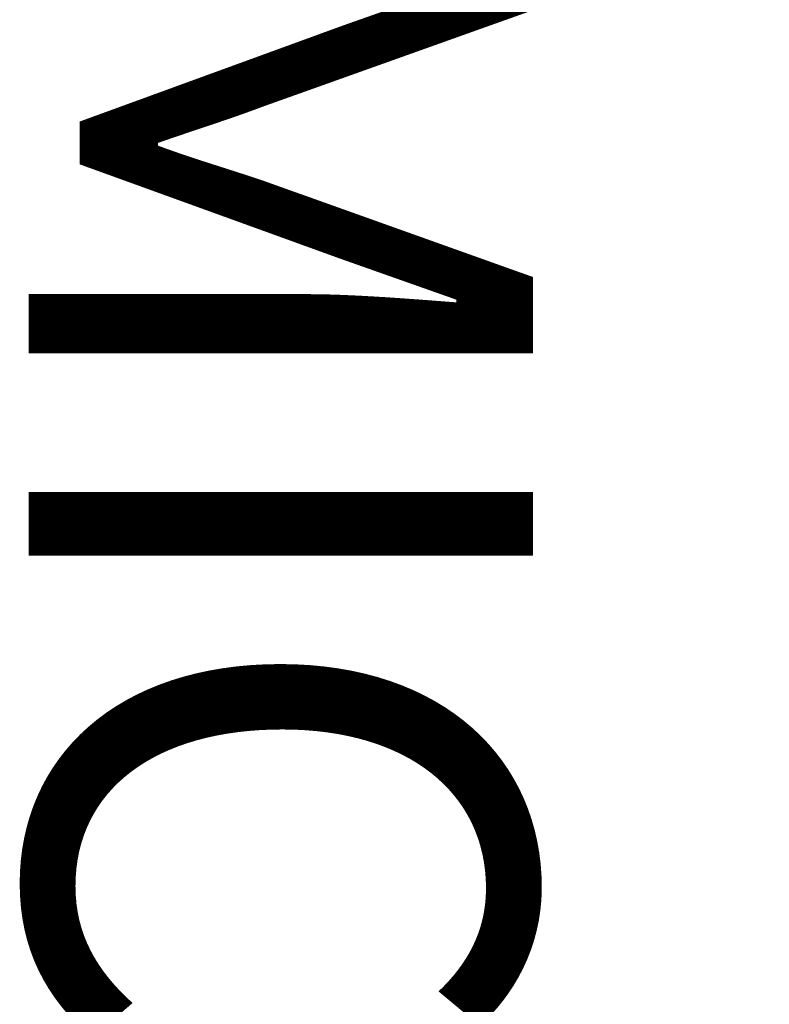
# Model space of a CAD drawing. Units: millimetres. Extents: x 0 to 376, y 0 to 198.
# Drawn here: x 143 to 146, y 50 to 53 of the extents above; entities that cross this region are included whole.
import ezdxf

# ---------------------------------------------------------------- set-up
doc = ezdxf.new("R2010")
doc.units = ezdxf.units.MM
doc.styles.add('ar', font='arial.ttf')
doc.dimstyles.new('ISO-25', dxfattribs={"dimtxt": 2.5, "dimasz": 2.5, "dimexe": 1.25, "dimexo": 0.625, "dimtad": 1, "dimtxsty": 'Standard', "dimcen": 2.5, "dimadec": 0, "dimazin": 0, "dimtfac": 1, "dimtmove": 0, "dimatfit": 3, "dimfxl": 1, "dimarcsym": 0})

# ---------------------------------------------------------------- blocks, each defined once
blk = doc.blocks.new('*D6')
at = {"color": 0, "lineweight": -2, "transparency": 16777216}
for p, q in [((145.9124, 187.2788), (185.8086, 187.2788)), ((184.5586, 183.2788), (184.5586, 13.4918)), ((145.9124, 9.4918), (185.8086, 9.4918))]:
    blk.add_line(p, q, dxfattribs=at)
at = {"color": 0, "transparency": 16777216}
for points in [[(183.8919, 183.2788), (185.2252, 183.2788), (184.5586, 187.2788)], [(183.8919, 13.4918), (185.2252, 13.4918), (184.5586, 9.4918)]]:
    blk.add_solid(points, dxfattribs=at)
at = {"layer": 'Defpoints', "color": 0, "transparency": 16777216}
for p in [(145.2874, 187.2788), (145.2874, 9.4918), (184.5586, 9.4918)]:
    blk.add_point(p, dxfattribs=at)
at = {"color": 0, "lineweight": 0, "transparency": 16777216, "insert": (181.6002, 98.3853), "char_height": 4, "width": 18.721289, "attachment_point": 5, "rotation": 90}
blk.add_mtext('176,5', dxfattribs=at)
blk = doc.blocks.new('*D13')
at = {"color": 0, "lineweight": -2, "transparency": 16777216}
for p, q in [((145.9122, 187.2786), (185.8083, 187.2786)), ((184.5583, 183.2786), (184.5583, 13.4916)), ((145.9122, 9.4916), (185.8083, 9.4916))]:
    blk.add_line(p, q, dxfattribs=at)
at = {"color": 0, "transparency": 16777216}
for points in [[(183.8917, 183.2786), (185.225, 183.2786), (184.5583, 187.2786)], [(183.8917, 13.4916), (185.225, 13.4916), (184.5583, 9.4916)]]:
    blk.add_solid(points, dxfattribs=at)
at = {"layer": 'Defpoints', "color": 0, "transparency": 16777216}
for p in [(145.2872, 187.2786), (145.2872, 9.4916), (184.5583, 9.4916)]:
    blk.add_point(p, dxfattribs=at)
at = {"color": 0, "lineweight": 0, "transparency": 16777216, "insert": (181.6, 98.3851), "char_height": 4, "width": 18.721289, "attachment_point": 5, "rotation": 90}
blk.add_mtext('176,5', dxfattribs=at)

msp = doc.modelspace()

# ---------------------------------------------------------------- texts
at = {"color": 0, "lineweight": 0, "char_height": 1.825965, "attachment_point": 1, "rotation": 270, "style": 'ar'}
for insert in [(145.0689, 65.2842), (145.0692, 65.2845)]:
    msp.add_mtext_dynamic_manual_height_columns('DYNAMIC MICROPHONE', width=30.867488, gutter_width=9.1298, heights=[0], dxfattribs=dict(at, insert=insert))

# ---------------------------------------------------------------- dimensions: what is measured, and where the dimension line sits
at = {"color": 1, "lineweight": 0}
for base, p1, p2, picture, middle in [((184.5583, 9.4916), (145.2872, 187.2786), (145.2872, 9.4916), '*D13', (181.6, 98.3851)), ((184.5586, 9.4918), (145.2874, 187.2788), (145.2874, 9.4918), '*D6', (181.6002, 98.3853))]:
    dim = msp.add_linear_dim(base=base, p1=p1, p2=p2, angle=90, text='176,5', dimstyle='ISO-25', override={"dimtxt": 4, "dimasz": 4}, dxfattribs=at)
    dim.commit()
    dim.dimension.update_dxf_attribs({"geometry": picture, "text_midpoint": middle})

doc.saveas('drawing.dxf')
